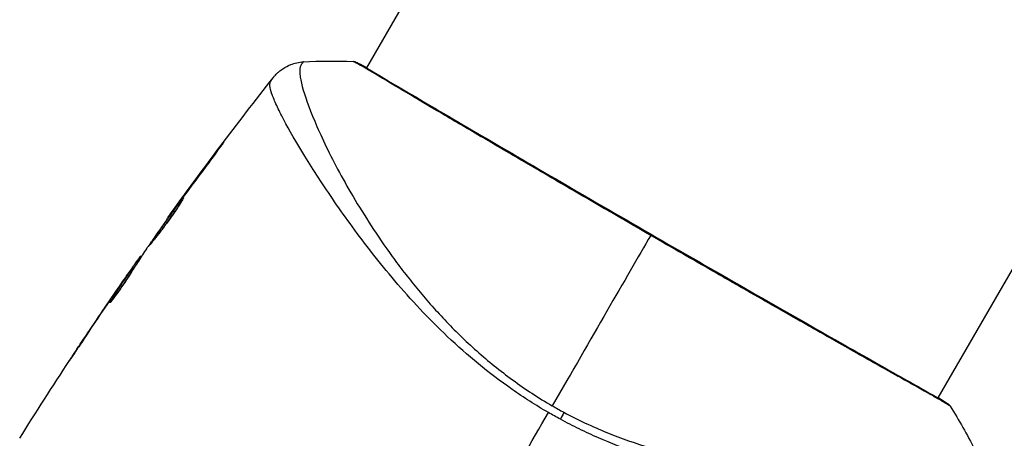
# Model space of a CAD drawing. Units: millimetres. Extents: x -5606 to 5548, y -5266 to 5889.
# Drawn here: x 1827 to 1900, y -1221 to -1190 of the extents above; entities that cross this region are included whole.
import ezdxf

# ---------------------------------------------------------------- set-up
doc = ezdxf.new("R2010")
doc.units = ezdxf.units.MM
doc.header["$LTSCALE"] = 20
doc.layers.add('2d', color=230, linetype='Continuous')

msp = doc.modelspace()

# ---------------------------------------------------------------- linework, layer by layer
at = {"layer": '2d'}
for p, q in [((1925.916, -1066.993), (1852.84, -1193.564)), ((1967.745, -1091.143), (1894.669, -1217.714)), ((1852.812, -1193.612), (1852.812, -1193.612)), ((1849.726, -1198.958), (1849.726, -1198.958)), ((1841.93, -1199.662), (1841.907, -1199.649)), ((1848.738, -1200.669), (1848.738, -1200.669)), ((1839.491, -1202.938), (1839.471, -1202.927)), ((1838.883, -1203.771), (1838.863, -1203.76)), ((1838.235, -1204.679), (1838.21, -1204.665)), ((1836.277, -1207.518), (1836.216, -1207.483)), ((1836.367, -1207.38), (1836.319, -1207.353)), ((1835.718, -1208.382), (1835.637, -1208.335)), ((1835.799, -1208.255), (1835.719, -1208.209)), ((1835.391, -1208.667), (1835.385, -1208.664)), ((1834.678, -1209.693), (1834.675, -1209.691)), ((1834.726, -1209.721), (1834.726, -1209.721)), ((1834.179, -1210.631), (1834.156, -1210.618)), ((1832.149, -1213.426), (1832.148, -1213.425)), ((1894.641, -1217.762), (1894.641, -1217.762))]:
    msp.add_line(p, q, dxfattribs=at)
msp.add_ellipse((1851.967, -1193.653), major_axis=(0.232, 0.443), ratio=0.994441, start_param=0.000125, end_param=0.446046, dxfattribs=at)
at = {"layer": '2d', "extrusion": (0, 0, -1)}
for centre, major_axis, ratio, start_param, end_param in [((1895.036, -1218.502), (0.289, 0.408), 0.994416, -0.289265, -0.000039), ((1866.537, -1219.951), (1.414, 2.646), 0.044447, 1.085973, 1.291788)]:
    msp.add_ellipse(centre, major_axis=major_axis, ratio=ratio, start_param=start_param, end_param=end_param, dxfattribs=at)
at = {"layer": '2d'}
for points, knots in [([(1846.035, -1194.264), (1846.051, -1194.244), (1846.072, -1194.218), (1846.125, -1194.156), (1846.15, -1194.127), (1846.214, -1194.057), (1846.255, -1194.014), (1846.346, -1193.925), (1846.397, -1193.878), (1846.537, -1193.759), (1846.632, -1193.687), (1846.908, -1193.502), (1847.102, -1193.401), (1847.596, -1193.208), (1847.912, -1193.139), (1848.227, -1193.121)], [0, 0, 0, 0, 0.0303793, 0.0303793, 0.0488644, 0.0488644, 0.0695773, 0.0695773, 0.0911715, 0.0911715, 0.1269498, 0.1269498, 0.1917837, 0.1917837, 0.2864069, 0.2864069, 0.2864069, 0.2864069]), ([(1848.228, -1193.121), (1848.227, -1193.121), (1848.225, -1193.122), (1848.208, -1193.132), (1848.182, -1193.165), (1848.123, -1193.249), (1848.105, -1193.281), (1848.067, -1193.346), (1848.051, -1193.37), (1848.022, -1193.425), (1848.011, -1193.455), (1847.965, -1193.624), (1847.952, -1193.813), (1847.988, -1194.171), (1848.008, -1194.303), (1848.064, -1194.593), (1848.101, -1194.751), (1848.323, -1195.601), (1848.629, -1196.46), (1849.274, -1197.982), (1849.52, -1198.529), (1850.08, -1199.696), (1850.395, -1200.321), (1851.428, -1202.262), (1852.238, -1203.653), (1853.666, -1205.852), (1854.18, -1206.604), (1855.017, -1207.755), (1855.308, -1208.143), (1855.905, -1208.917), (1856.213, -1209.305), (1857.168, -1210.467), (1857.846, -1211.239), (1858.939, -1212.391), (1859.315, -1212.773), (1860.097, -1213.534), (1860.503, -1213.914), (1861.753, -1215.026), (1862.629, -1215.732), (1864.008, -1216.738), (1864.478, -1217.065), (1865.442, -1217.698), (1865.935, -1218.004), (1866.446, -1218.298)], [0.16993444, 0.16993444, 0.16993444, 0.16993444, 0.17051597, 0.17051597, 0.17403725, 0.17403725, 0.17579789, 0.17579789, 0.17667821, 0.17667821, 0.17755853, 0.17755853, 0.18107982, 0.18107982, 0.18284046, 0.18284046, 0.1846011, 0.1846011, 0.19164367, 0.19164367, 0.19516496, 0.19516496, 0.19868624, 0.19868624, 0.20572881, 0.20572881, 0.2092501, 0.2092501, 0.21101074, 0.21101074, 0.21277138, 0.21277138, 0.21629267, 0.21629267, 0.21805331, 0.21805331, 0.21981395, 0.21981395, 0.22333524, 0.22333524, 0.22509588, 0.22509588, 0.22685652, 0.22685652, 0.22685652, 0.22685652]), ([(1851.987, -1193.154), (1851.902, -1193.11), (1851.861, -1193.088), (1851.864, -1193.086), (1851.864, -1193.086), (1851.864, -1193.086)], [0.156276015, 0.156276015, 0.156276015, 0.156276015, 0.158920015, 0.158920015, 0.159055401, 0.159055401, 0.159055401, 0.159055401]), ([(1851.864, -1193.086), (1851.888, -1193.086), (1851.908, -1193.089), (1851.941, -1193.094), (1851.954, -1193.097), (1851.978, -1193.103), (1851.988, -1193.105), (1852.012, -1193.113), (1852.021, -1193.116), (1852.052, -1193.128), (1852.065, -1193.133), (1852.13, -1193.162), (1852.197, -1193.192), (1852.437, -1193.308), (1852.626, -1193.407), (1852.857, -1193.534)], [0, 0, 0, 0, 0.0088443, 0.0088443, 0.0176685, 0.0176685, 0.029837, 0.029837, 0.0544416, 0.0544416, 0.1281323, 0.1281323, 0.3492845, 0.3492845, 0.6475725, 0.6475725, 0.6475725, 0.6475725]), ([(1873.649, -1205.822), (1872.983, -1205.438), (1872.317, -1205.052), (1871.315, -1204.472), (1870.979, -1204.278), (1870.315, -1203.892), (1869.985, -1203.701), (1868.346, -1202.749), (1867.07, -1202.005), (1865.209, -1200.919), (1864.596, -1200.561), (1863.392, -1199.857), (1862.809, -1199.516), (1861.113, -1198.522), (1860.053, -1197.9), (1858.572, -1197.027), (1858.094, -1196.745), (1857.19, -1196.211), (1856.764, -1195.959), (1855.561, -1195.245), (1854.858, -1194.827), (1854.104, -1194.378), (1853.96, -1194.291), (1853.685, -1194.128), (1853.556, -1194.051), (1853.188, -1193.833), (1852.971, -1193.705), (1852.595, -1193.485), (1852.434, -1193.393), (1852.168, -1193.246), (1852.061, -1193.192), (1851.987, -1193.154)], [0.1191637, 0.1191637, 0.1191637, 0.1191637, 0.12148322, 0.12148322, 0.12264298, 0.12264298, 0.12380274, 0.12380274, 0.12844178, 0.12844178, 0.1307613, 0.1307613, 0.13308082, 0.13308082, 0.13771986, 0.13771986, 0.14003938, 0.14003938, 0.1423589, 0.1423589, 0.14699794, 0.14699794, 0.1481577, 0.1481577, 0.14931746, 0.14931746, 0.15163698, 0.15163698, 0.1539565, 0.1539565, 0.15627602, 0.15627602, 0.15627602, 0.15627602]), ([(1852.112, -1193.163), (1852.112, -1193.163), (1852.115, -1193.165), (1852.134, -1193.175), (1852.162, -1193.19), (1852.2, -1193.21)], [0.1447439, 0.1447439, 0.1447439, 0.1447439, 0.1884014, 0.1884014, 0.3148393, 0.3148393, 0.3148393, 0.3148393]), ([(1852.2, -1193.21), (1852.224, -1193.223), (1852.253, -1193.238), (1852.384, -1193.308), (1852.52, -1193.381), (1853.17, -1193.752), (1853.941, -1194.211), (1856.152, -1195.519), (1857.706, -1196.436), (1861.267, -1198.524), (1863.307, -1199.716), (1867.632, -1202.236), (1869.973, -1203.597), (1874.653, -1206.304), (1877.052, -1207.684), (1881.588, -1210.286), (1883.784, -1211.54), (1887.695, -1213.77), (1889.461, -1214.773), (1892.333, -1216.395), (1893.477, -1217.035), (1894.613, -1217.681), (1894.902, -1217.847), (1895.153, -1218.002), (1895.199, -1218.031), (1895.252, -1218.064), (1895.265, -1218.073), (1895.315, -1218.104), (1895.343, -1218.121), (1895.373, -1218.14), (1895.381, -1218.144), (1895.381, -1218.144)], [0, 0, 0, 0, 0.079186, 0.079186, 0.316987, 0.316987, 1.03639, 1.03639, 1.866693, 1.866693, 2.678234, 2.678234, 3.490515, 3.490515, 4.303406, 4.303406, 5.115089, 5.115089, 5.927843, 5.927843, 6.739687, 6.739687, 7.136474, 7.136474, 7.240132, 7.240132, 7.279464, 7.279464, 7.397503, 7.397503, 7.469809, 7.469809, 7.469809, 7.469809]), ([(1866.161, -1218.792), (1865.239, -1218.26), (1864.355, -1217.69), (1862.654, -1216.501), (1861.836, -1215.881), (1860.261, -1214.59), (1859.502, -1213.914), (1858.075, -1212.563), (1857.402, -1211.883), (1856.121, -1210.521), (1855.514, -1209.838), (1854.356, -1208.478), (1853.802, -1207.799), (1852.245, -1205.814), (1851.331, -1204.548), (1850.1, -1202.761), (1849.714, -1202.184), (1848.989, -1201.069), (1848.649, -1200.531), (1847.715, -1199.013), (1847.202, -1198.121), (1846.595, -1196.978), (1846.421, -1196.629), (1846.131, -1196), (1846.016, -1195.719), (1845.851, -1195.239), (1845.801, -1195.04), (1845.779, -1194.802), (1845.78, -1194.732), (1845.8, -1194.614), (1845.818, -1194.566), (1845.846, -1194.528)], [0.05076767, 0.05076767, 0.05076767, 0.05076767, 0.05394202, 0.05394202, 0.05711637, 0.05711637, 0.06029071, 0.06029071, 0.06346506, 0.06346506, 0.06663941, 0.06663941, 0.06981375, 0.06981375, 0.07616245, 0.07616245, 0.0793368, 0.0793368, 0.08251114, 0.08251114, 0.08885984, 0.08885984, 0.09203418, 0.09203418, 0.09520853, 0.09520853, 0.09838288, 0.09838288, 0.09997005, 0.09997005, 0.10155723, 0.10155723, 0.10155723, 0.10155723]), ([(1845.846, -1194.528), (1845.91, -1194.441), (1845.948, -1194.385), (1846.009, -1194.3), (1846.028, -1194.273), (1846.035, -1194.264)], [-0.00000006, -0.00000006, -0.00000006, -0.00000006, 0.002721433, 0.002721433, 0.005417431, 0.005417431, 0.005417431, 0.005417431]), ([(1841.907, -1199.649), (1842.008, -1199.516), (1842.099, -1199.395), (1842.216, -1199.243), (1842.25, -1199.198), (1842.312, -1199.119), (1842.338, -1199.084), (1842.403, -1199.003), (1842.426, -1198.974), (1842.429, -1198.976), (1842.41, -1199.005), (1842.35, -1199.089), (1842.325, -1199.124), (1842.267, -1199.204), (1842.233, -1199.25), (1842.158, -1199.353), (1842.116, -1199.41), (1842.028, -1199.529), (1841.981, -1199.593), (1841.832, -1199.794), (1841.726, -1199.937), (1841.511, -1200.226), (1841.404, -1200.369), (1841.303, -1200.504)], [0, 0, 0, 0, 0.0005365, 0.0005365, 0.00080475, 0.00080475, 0.001072999, 0.001072999, 0.001609499, 0.001609499, 0.002145999, 0.002145999, 0.002414249, 0.002414249, 0.002682498, 0.002682498, 0.002950748, 0.002950748, 0.003218998, 0.003218998, 0.003755498, 0.003755498, 0.004291997, 0.004291997, 0.004291997, 0.004291997]), ([(1836.995, -1206.519), (1836.993, -1206.517), (1836.999, -1206.505), (1837.025, -1206.458), (1837.047, -1206.424), (1837.104, -1206.334), (1837.14, -1206.28), (1837.225, -1206.152), (1837.275, -1206.079), (1837.44, -1205.837), (1837.575, -1205.644), (1837.867, -1205.229), (1838.028, -1205.003), (1838.268, -1204.668), (1838.35, -1204.555), (1838.509, -1204.336), (1838.586, -1204.23), (1838.737, -1204.024), (1838.81, -1203.925), (1838.946, -1203.741), (1839.01, -1203.655), (1839.129, -1203.497), (1839.182, -1203.428), (1839.275, -1203.306), (1839.316, -1203.253), (1839.382, -1203.169), (1839.408, -1203.138), (1839.443, -1203.096), (1839.453, -1203.086), (1839.455, -1203.087)], [0, 0, 0, 0, 0.000411593, 0.000411593, 0.000823185, 0.000823185, 0.001234778, 0.001234778, 0.00164637, 0.00164637, 0.002469556, 0.002469556, 0.003292741, 0.003292741, 0.003704333, 0.003704333, 0.004115926, 0.004115926, 0.004527519, 0.004527519, 0.004939111, 0.004939111, 0.005350704, 0.005350704, 0.005762297, 0.005762297, 0.006173889, 0.006173889, 0.006585482, 0.006585482, 0.006585482, 0.006585482]), ([(1839.455, -1203.087), (1839.457, -1203.088), (1839.452, -1203.1), (1839.427, -1203.148), (1839.407, -1203.184), (1839.327, -1203.32), (1839.245, -1203.454), (1839.087, -1203.7), (1839.028, -1203.791), (1838.9, -1203.982), (1838.832, -1204.082), (1838.688, -1204.293), (1838.611, -1204.402), (1838.455, -1204.622), (1838.375, -1204.733), (1838.21, -1204.958), (1838.129, -1205.068), (1837.967, -1205.283), (1837.886, -1205.39), (1837.731, -1205.593), (1837.657, -1205.688), (1837.515, -1205.87), (1837.448, -1205.955), (1837.327, -1206.109), (1837.272, -1206.178), (1837.176, -1206.3), (1837.135, -1206.352), (1837.036, -1206.477), (1837, -1206.521), (1836.995, -1206.519)], [0.006585482, 0.006585482, 0.006585482, 0.006585482, 0.006997131, 0.006997131, 0.00740878, 0.00740878, 0.008232078, 0.008232078, 0.008643727, 0.008643727, 0.009055376, 0.009055376, 0.009467025, 0.009467025, 0.009878674, 0.009878674, 0.010290323, 0.010290323, 0.010701972, 0.010701972, 0.011113622, 0.011113622, 0.011525271, 0.011525271, 0.01193692, 0.01193692, 0.012348569, 0.012348569, 0.013171867, 0.013171867, 0.013171867, 0.013171867]), ([(1838.976, -1203.869), (1838.972, -1203.873), (1838.969, -1203.878), (1838.897, -1203.975), (1838.825, -1204.072), (1838.675, -1204.278), (1838.596, -1204.386), (1838.438, -1204.604), (1838.358, -1204.715), (1838.196, -1204.941), (1838.116, -1205.053), (1837.96, -1205.272), (1837.882, -1205.381), (1837.794, -1205.507), (1837.779, -1205.528), (1837.764, -1205.549)], [0.008624974, 0.008624974, 0.008624974, 0.008624974, 0.008646106, 0.008646106, 0.009057633, 0.009057633, 0.009469161, 0.009469161, 0.009880688, 0.009880688, 0.010292215, 0.010292215, 0.010703743, 0.010703743, 0.010787378, 0.010787378, 0.010787378, 0.010787378]), ([(1838.21, -1204.665), (1838.21, -1204.664), (1838.224, -1204.644), (1838.281, -1204.563), (1838.325, -1204.502), (1838.438, -1204.346), (1838.507, -1204.25), (1838.67, -1204.026), (1838.762, -1203.9), (1838.863, -1203.76)], [0, 0, 0, 0, 0.000630277, 0.000630277, 0.001260554, 0.001260554, 0.00189083, 0.00189083, 0.002521107, 0.002521107, 0.002521107, 0.002521107]), ([(1895.571, -1218.32), (1895.571, -1218.32), (1895.571, -1218.32), (1895.57, -1218.323), (1895.53, -1218.298), (1895.371, -1218.196), (1895.253, -1218.12), (1894.937, -1217.931), (1894.739, -1217.818), (1894.382, -1217.615), (1894.253, -1217.542), (1893.976, -1217.386), (1893.829, -1217.304), (1893.362, -1217.042), (1893.015, -1216.848), (1892.251, -1216.421), (1891.835, -1216.188), (1890.931, -1215.681), (1890.442, -1215.406), (1888.9, -1214.537), (1887.767, -1213.896), (1886.218, -1213.016), (1885.901, -1212.836), (1885.255, -1212.469), (1884.925, -1212.281), (1883.926, -1211.712), (1883.245, -1211.324), (1881.853, -1210.53), (1881.141, -1210.124), (1880.052, -1209.501), (1879.685, -1209.291), (1878.944, -1208.867), (1878.569, -1208.652), (1876.685, -1207.572), (1875.17, -1206.701), (1873.649, -1205.822)], [0.07923749, 0.07923749, 0.07923749, 0.07923749, 0.07938588, 0.07938588, 0.08203774, 0.08203774, 0.08468959, 0.08468959, 0.08734145, 0.08734145, 0.08866737, 0.08866737, 0.0899933, 0.0899933, 0.09264516, 0.09264516, 0.09529701, 0.09529701, 0.09794886, 0.09794886, 0.10325257, 0.10325257, 0.1045785, 0.1045785, 0.10590443, 0.10590443, 0.10855628, 0.10855628, 0.11120814, 0.11120814, 0.11253406, 0.11253406, 0.11385999, 0.11385999, 0.1191637, 0.1191637, 0.1191637, 0.1191637]), ([(1836.768, -1206.77), (1836.562, -1207.08), (1836.359, -1207.391), (1836.056, -1207.859), (1835.955, -1208.014), (1835.753, -1208.326), (1835.654, -1208.483), (1835.56, -1208.643)], [0, 0, 0, 0, 0.00236764, 0.00236764, 0.00355146, 0.00355146, 0.00473528, 0.00473528, 0.00473528, 0.00473528]), ([(1835.385, -1208.664), (1835.482, -1208.525), (1835.575, -1208.391), (1835.756, -1208.133), (1835.839, -1208.014), (1836.062, -1207.697), (1836.17, -1207.546), (1836.216, -1207.483)], [0, 0, 0, 0, 0.000502062, 0.000502062, 0.001004123, 0.001004123, 0.002008246, 0.002008246, 0.002008246, 0.002008246]), ([(1834.156, -1210.618), (1834.398, -1210.235), (1834.64, -1209.852), (1835.134, -1209.091), (1835.384, -1208.712), (1835.637, -1208.335)], [0, 0, 0, 0, 0.00293865, 0.00293865, 0.005877301, 0.005877301, 0.005877301, 0.005877301]), ([(1835.512, -1208.495), (1835.378, -1208.685), (1835.225, -1208.904), (1834.881, -1209.4), (1834.698, -1209.664), (1834.507, -1209.942)], [0, 0, 0, 0, 0.001013144, 0.001013144, 0.002026288, 0.002026288, 0.002026288, 0.002026288]), ([(1835.637, -1208.335), (1835.672, -1208.283), (1835.696, -1208.246), (1835.722, -1208.206), (1835.722, -1208.203), (1835.689, -1208.245), (1835.619, -1208.343), (1835.512, -1208.495)], [0, 0, 0, 0, 0.000405243, 0.000405243, 0.000810487, 0.000810487, 0.001620974, 0.001620974, 0.001620974, 0.001620974]), ([(1835.56, -1208.643), (1835.487, -1208.767), (1835.365, -1208.962), (1835.057, -1209.426), (1834.878, -1209.683), (1834.534, -1210.162), (1834.375, -1210.374), (1834.148, -1210.673), (1834.084, -1210.755), (1834.079, -1210.752)], [0, 0, 0, 0, 0.000902006, 0.000902006, 0.001804012, 0.001804012, 0.002706017, 0.002706017, 0.003608023, 0.003608023, 0.003608023, 0.003608023]), ([(1835.625, -1208.533), (1835.406, -1208.861), (1835.189, -1209.19), (1834.917, -1209.609), (1834.86, -1209.697), (1834.804, -1209.786)], [0.000382019, 0.000382019, 0.000382019, 0.000382019, 0.002938651, 0.002938651, 0.003618023, 0.003618023, 0.003618023, 0.003618023]), ([(1831.092, -1215.02), (1831.092, -1215.019), (1831.099, -1215.009), (1831.127, -1214.966), (1831.148, -1214.934), (1831.229, -1214.81), (1831.311, -1214.687), (1831.46, -1214.461), (1831.515, -1214.378), (1831.631, -1214.204), (1831.692, -1214.112), (1831.819, -1213.92), (1831.884, -1213.822), (1832.015, -1213.625), (1832.082, -1213.524), (1832.148, -1213.425)], [0.00233533, 0.00233533, 0.00233533, 0.00233533, 0.002690934, 0.002690934, 0.003046538, 0.003046538, 0.003757746, 0.003757746, 0.00411335, 0.00411335, 0.004468954, 0.004468954, 0.004824559, 0.004824559, 0.005180163, 0.005180163, 0.005180163, 0.005180163]), ([(1831.866, -1213.851), (1831.759, -1214.014), (1831.656, -1214.168), (1831.466, -1214.454), (1831.383, -1214.581), (1831.241, -1214.794), (1831.186, -1214.877), (1831.13, -1214.962), (1831.116, -1214.984), (1831.097, -1215.012), (1831.092, -1215.02), (1831.092, -1215.02)], [0, 0, 0, 0, 0.000583833, 0.000583833, 0.001167665, 0.001167665, 0.001751498, 0.001751498, 0.002043414, 0.002043414, 0.00233533, 0.00233533, 0.00233533, 0.00233533]), ([(1895.324, -1218.094), (1895.362, -1218.121), (1895.392, -1218.142), (1895.428, -1218.169), (1895.439, -1218.177), (1895.46, -1218.194), (1895.467, -1218.2), (1895.487, -1218.218), (1895.496, -1218.226), (1895.515, -1218.247), (1895.524, -1218.256), (1895.545, -1218.281), (1895.558, -1218.299), (1895.571, -1218.32)], [0, 0, 0, 0, 0.1255639, 0.1255639, 0.1881372, 0.1881372, 0.2195206, 0.2195206, 0.2356823, 0.2356823, 0.2443442, 0.2443442, 0.2537028, 0.2537028, 0.2537028, 0.2537028]), ([(1897.332, -1224.253), (1897.313, -1224.295), (1897.281, -1224.334), (1897.191, -1224.409), (1897.133, -1224.445), (1896.992, -1224.512), (1896.908, -1224.542), (1896.718, -1224.599), (1896.61, -1224.624), (1896.015, -1224.743), (1895.354, -1224.805), (1894.103, -1224.856), (1893.643, -1224.866), (1892.637, -1224.87), (1892.099, -1224.864), (1890.384, -1224.821), (1889.108, -1224.762), (1887.356, -1224.629), (1886.998, -1224.599), (1886.265, -1224.535), (1885.89, -1224.499), (1884.752, -1224.383), (1883.972, -1224.292), (1882.372, -1224.076), (1881.552, -1223.95), (1879.871, -1223.657), (1879.01, -1223.491), (1877.247, -1223.101), (1876.344, -1222.878), (1874.493, -1222.361), (1873.564, -1222.072), (1871.699, -1221.418), (1870.764, -1221.051), (1869.358, -1220.434), (1868.888, -1220.217), (1867.958, -1219.765), (1867.497, -1219.529), (1867.04, -1219.283)], [-0.00000006, -0.00000006, -0.00000006, -0.00000006, 0.00155509, 0.00155509, 0.00311024, 0.00311024, 0.00466539, 0.00466539, 0.00622054, 0.00622054, 0.01244115, 0.01244115, 0.01555145, 0.01555145, 0.01866175, 0.01866175, 0.02488235, 0.02488235, 0.0264375, 0.0264375, 0.02799265, 0.02799265, 0.03110295, 0.03110295, 0.03421326, 0.03421326, 0.03732356, 0.03732356, 0.04043386, 0.04043386, 0.04354416, 0.04354416, 0.04665446, 0.04665446, 0.04820961, 0.04820961, 0.04976476, 0.04976476, 0.04976476, 0.04976476]), ([(1867.3, -1218.773), (1867.815, -1219.049), (1868.336, -1219.309), (1869.389, -1219.802), (1869.921, -1220.035), (1871.508, -1220.685), (1872.563, -1221.054), (1874.14, -1221.529), (1874.664, -1221.675), (1875.711, -1221.944), (1876.233, -1222.067), (1877.771, -1222.401), (1878.766, -1222.577), (1881.672, -1223.003), (1883.502, -1223.155), (1885.654, -1223.239), (1886.079, -1223.251), (1886.908, -1223.265), (1887.312, -1223.268), (1888.492, -1223.263), (1889.239, -1223.243), (1890.648, -1223.177), (1891.311, -1223.132), (1892.241, -1223.048), (1892.54, -1223.018), (1893.115, -1222.952), (1893.391, -1222.917), (1894.697, -1222.734), (1895.525, -1222.563), (1896.429, -1222.282), (1896.674, -1222.185), (1896.951, -1222.031), (1897.027, -1221.978), (1897.15, -1221.875), (1897.196, -1221.827), (1897.255, -1221.72), (1897.278, -1221.681), (1897.314, -1221.615), (1897.327, -1221.584), (1897.356, -1221.518), (1897.362, -1221.494), (1897.359, -1221.486)], [0.00108513, 0.00108513, 0.00108513, 0.00108513, 0.00283845, 0.00283845, 0.00459176, 0.00459176, 0.0080984, 0.0080984, 0.00985172, 0.00985172, 0.01160504, 0.01160504, 0.01511167, 0.01511167, 0.02212494, 0.02212494, 0.02387826, 0.02387826, 0.02563158, 0.02563158, 0.02913822, 0.02913822, 0.03264485, 0.03264485, 0.03439817, 0.03439817, 0.03615149, 0.03615149, 0.04316476, 0.04316476, 0.0466714, 0.0466714, 0.04842471, 0.04842471, 0.05017803, 0.05017803, 0.05193135, 0.05193135, 0.05368467, 0.05368467, 0.05673284, 0.05673284, 0.05673284, 0.05673284])]:
    msp.add_open_spline(points, degree=3, knots=knots, dxfattribs=at)
for points in [[(1848.228, -1193.121), (1849.438, -1193.054), (1850.647, -1193.042), (1851.864, -1193.086)], [(1848.228, -1193.121), (1848.228, -1193.121), (1848.228, -1193.121), (1848.228, -1193.121)], [(1851.864, -1193.086), (1851.864, -1193.086), (1851.864, -1193.086), (1851.864, -1193.086)], [(1838.325, -1204.503), (1840.821, -1201.036), (1843.392, -1197.621), (1846.035, -1194.264)], [(1839.471, -1202.927), (1840.275, -1201.829), (1841.087, -1200.736), (1841.907, -1199.649)], [(1841.303, -1200.504), (1840.617, -1201.416), (1839.936, -1202.332), (1839.261, -1203.252)], [(1838.863, -1203.76), (1839.053, -1203.5), (1839.255, -1203.222), (1839.471, -1202.927)], [(1839.261, -1203.252), (1839.206, -1203.326), (1839.15, -1203.402), (1839.094, -1203.48)], [(1838.836, -1203.836), (1838.171, -1204.766), (1837.512, -1205.699), (1836.86, -1206.636)], [(1839.094, -1203.48), (1839.008, -1203.597), (1838.916, -1203.725), (1838.836, -1203.836)], [(1873.649, -1205.822), (1871.811, -1209.004), (1869.339, -1213.288), (1866.446, -1218.298)], [(1836.86, -1206.636), (1836.82, -1206.693), (1836.788, -1206.74), (1836.768, -1206.77)], [(1836.216, -1207.483), (1836.281, -1207.394), (1836.316, -1207.351), (1836.319, -1207.353)], [(1836.361, -1207.377), (1836.363, -1207.378), (1836.369, -1207.372), (1836.381, -1207.359)], [(1835.792, -1208.251), (1835.838, -1208.185), (1835.884, -1208.12), (1835.929, -1208.055)], [(1834.675, -1209.691), (1834.91, -1209.35), (1835.147, -1209.007), (1835.385, -1208.664)], [(1832.148, -1213.425), (1832.981, -1212.174), (1833.823, -1210.93), (1834.675, -1209.691)], [(1834.507, -1209.942), (1833.616, -1211.238), (1832.736, -1212.541), (1831.866, -1213.851)], [(1834.079, -1210.752), (1834.076, -1210.75), (1834.102, -1210.704), (1834.156, -1210.618)], [(1827.468, -1220.676), (1828.661, -1218.766), (1829.876, -1216.869), (1831.113, -1214.987)], [(1894.685, -1217.687), (1894.986, -1217.87), (1895.202, -1218.007), (1895.324, -1218.094)], [(1866.446, -1218.298), (1866.587, -1218.38), (1866.871, -1218.541), (1867.157, -1218.697), (1867.3, -1218.773)], [(1895.571, -1218.32), (1896.218, -1219.352), (1896.812, -1220.405), (1897.358, -1221.486)], [(1858.564, -1231.949), (1861.113, -1227.535), (1863.646, -1223.148), (1866.161, -1218.792)], [(1867.04, -1219.283), (1866.745, -1219.124), (1866.452, -1218.96), (1866.161, -1218.792)]]:
    msp.add_open_spline(points, degree=3, dxfattribs=at)

doc.saveas('drawing.dxf')
